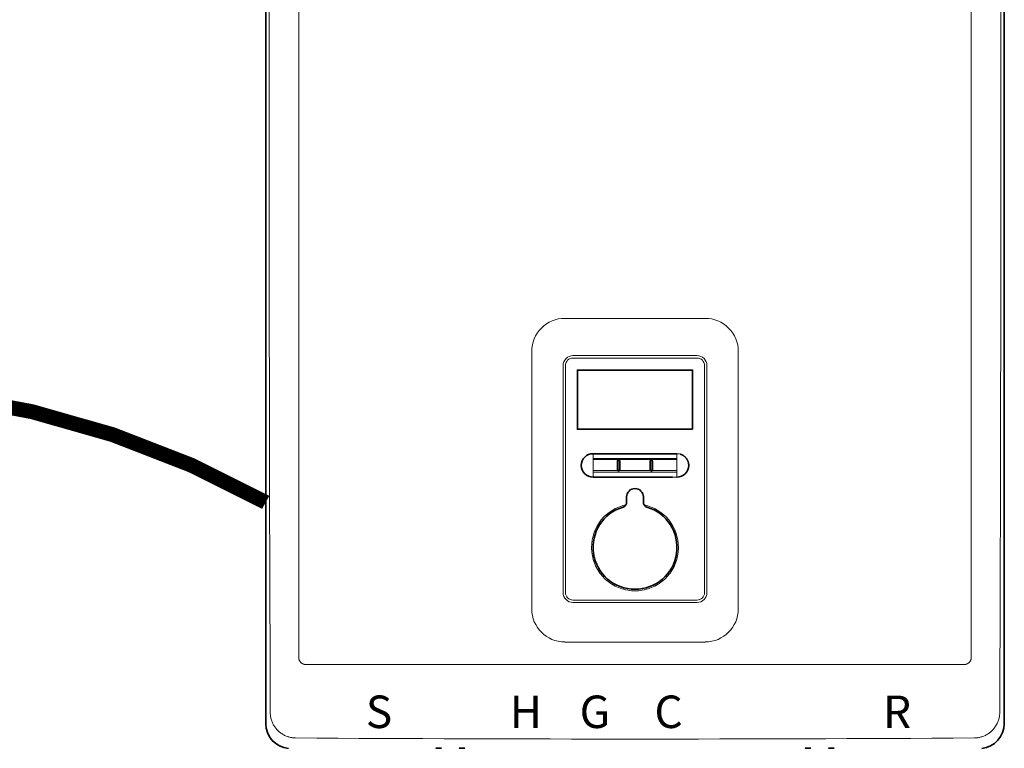
# Model space of a CAD drawing. Units: inches. Extents: x -91 to 103, y -22 to 112.
# Drawn here: x 25 to 48, y 47 to 64 of the extents above; entities that cross this region are included whole.
import ezdxf
from ezdxf.enums import TextEntityAlignment as Align

# ---------------------------------------------------------------- set-up
doc = ezdxf.new("R2010")
doc.units = ezdxf.units.IN
doc.header["$MEASUREMENT"] = 0
doc.linetypes.add('DOTX2', pattern=[0.5, 0, -0.5])
doc.styles.add('Navien', font='arial.ttf')

# ---------------------------------------------------------------- blocks, each defined once
blk = doc.blocks.new('NCB-H (190- 240-250)')
at = {"color": 7, "lineweight": 35}
for p, q in [((-2.657, 1.674), (-2.657, 29.767)), ((14.664, 29.767), (14.664, 1.674))]:
    blk.add_line(p, q, dxfattribs=at)
at = {"color": 7, "lineweight": 9}
for p, q in [((-1.884, 3.197), (-1.884, 28.244)), ((13.892, 28.244), (13.892, 3.197)), ((-2.576, 18.484), (-2.577, 17.102)), ((-2.577, 17.102), (-2.577, 15.72)), ((-2.577, 15.72), (-2.577, 15.063)), ((-2.577, 15.063), (-2.577, 13.681)), ((-2.577, 13.681), (-2.575, 12.299)), ((-2.575, 12.299), (-2.574, 10.917)), ((7.65, 11.139), (4.358, 11.139)), ((-2.574, 10.917), (-2.572, 9.535)), ((3.581, 10.362), (3.581, 4.331)), ((7.461, 10.209), (4.547, 10.209)), ((7.459, 10.265), (4.549, 10.265)), ((8.427, 10.362), (8.427, 4.331)), ((4.318, 4.711), (4.318, 10.034)), ((4.374, 4.709), (4.374, 10.035)), ((7.634, 10.035), (7.634, 4.709)), ((7.69, 4.711), (7.69, 10.034)), ((-2.572, 9.535), (-2.569, 8.154)), ((-2.569, 8.154), (-2.566, 6.772)), ((5.588, 7.798), (5.587, 7.796)), ((5.587, 7.796), (5.587, 7.794)), ((5.587, 7.794), (5.587, 7.793)), ((5.587, 7.793), (5.587, 7.791)), ((5.587, 7.791), (5.587, 7.789)), ((5.587, 7.789), (5.587, 7.594)), ((5.589, 7.801), (5.588, 7.8)), ((5.588, 7.8), (5.588, 7.798)), ((5.59, 7.804), (5.589, 7.802)), ((5.589, 7.802), (5.589, 7.801)), ((5.591, 7.806), (5.59, 7.804)), ((5.592, 7.807), (5.591, 7.806)), ((5.593, 7.809), (5.592, 7.807)), ((5.594, 7.81), (5.593, 7.809)), ((5.595, 7.811), (5.594, 7.81)), ((5.596, 7.813), (5.595, 7.811)), ((5.597, 7.814), (5.596, 7.813)), ((5.599, 7.815), (5.597, 7.814)), ((5.6, 7.816), (5.599, 7.815)), ((5.601, 7.817), (5.6, 7.816)), ((5.603, 7.818), (5.601, 7.817)), ((5.605, 7.819), (5.603, 7.818)), ((5.606, 7.82), (5.605, 7.819)), ((5.608, 7.82), (5.606, 7.82)), ((5.609, 7.821), (5.608, 7.82)), ((5.61, 7.821), (5.609, 7.821)), ((5.611, 7.821), (5.61, 7.821)), ((5.613, 7.822), (5.611, 7.821)), ((5.615, 7.822), (5.613, 7.822)), ((5.617, 7.822), (5.615, 7.822)), ((5.618, 7.823), (5.617, 7.822)), ((5.62, 7.823), (5.618, 7.823)), ((5.622, 7.823), (5.62, 7.823)), ((5.624, 7.822), (5.622, 7.823)), ((5.625, 7.822), (5.624, 7.822)), ((5.627, 7.822), (5.625, 7.822)), ((5.629, 7.821), (5.627, 7.822)), ((5.63, 7.821), (5.629, 7.821)), ((5.631, 7.821), (5.63, 7.821)), ((5.632, 7.82), (5.631, 7.821)), ((5.634, 7.82), (5.632, 7.82)), ((5.636, 7.819), (5.634, 7.82)), ((5.637, 7.818), (5.636, 7.819)), ((5.639, 7.817), (5.637, 7.818)), ((5.64, 7.816), (5.639, 7.817)), ((5.641, 7.815), (5.64, 7.816)), ((5.643, 7.814), (5.641, 7.815)), ((5.644, 7.813), (5.643, 7.814)), ((5.645, 7.811), (5.644, 7.813)), ((5.646, 7.81), (5.645, 7.811)), ((5.647, 7.809), (5.646, 7.81)), ((5.648, 7.807), (5.647, 7.809)), ((5.649, 7.806), (5.648, 7.807)), ((5.65, 7.804), (5.649, 7.806)), ((5.651, 7.802), (5.65, 7.804)), ((5.651, 7.801), (5.651, 7.802)), ((5.652, 7.8), (5.651, 7.801)), ((5.652, 7.798), (5.652, 7.8)), ((5.653, 7.796), (5.652, 7.798)), ((5.653, 7.794), (5.653, 7.796)), ((5.653, 7.793), (5.653, 7.794)), ((5.653, 7.791), (5.653, 7.793)), ((5.654, 7.789), (5.653, 7.791)), ((5.654, 7.594), (5.654, 7.789)), ((6.354, 7.791), (6.355, 7.793)), ((6.354, 7.789), (6.354, 7.791)), ((6.354, 7.594), (6.354, 7.789)), ((6.355, 7.796), (6.356, 7.798)), ((6.355, 7.794), (6.355, 7.796)), ((6.355, 7.793), (6.355, 7.794)), ((6.356, 7.801), (6.357, 7.802)), ((6.356, 7.8), (6.356, 7.801)), ((6.356, 7.798), (6.356, 7.8)), ((6.357, 7.802), (6.358, 7.804)), ((6.358, 7.804), (6.359, 7.806)), ((6.359, 7.806), (6.36, 7.807)), ((6.36, 7.807), (6.361, 7.809)), ((6.361, 7.809), (6.362, 7.81)), ((6.362, 7.81), (6.363, 7.811)), ((6.363, 7.811), (6.364, 7.813)), ((6.364, 7.813), (6.365, 7.814)), ((6.365, 7.814), (6.366, 7.815)), ((6.366, 7.815), (6.368, 7.816)), ((6.368, 7.816), (6.369, 7.817)), ((6.369, 7.817), (6.371, 7.818)), ((6.371, 7.818), (6.372, 7.819)), ((6.372, 7.819), (6.374, 7.82)), ((6.374, 7.82), (6.375, 7.82)), ((6.375, 7.82), (6.377, 7.821)), ((6.377, 7.821), (6.377, 7.821)), ((6.377, 7.821), (6.379, 7.821)), ((6.379, 7.821), (6.381, 7.822)), ((6.381, 7.822), (6.383, 7.822)), ((6.383, 7.822), (6.384, 7.822)), ((6.384, 7.822), (6.386, 7.823)), ((6.386, 7.823), (6.388, 7.823)), ((6.388, 7.823), (6.39, 7.823)), ((6.39, 7.823), (6.391, 7.822)), ((6.391, 7.822), (6.393, 7.822)), ((6.393, 7.822), (6.395, 7.822)), ((6.395, 7.822), (6.397, 7.821)), ((6.397, 7.821), (6.398, 7.821)), ((6.398, 7.821), (6.398, 7.821)), ((6.398, 7.821), (6.4, 7.82)), ((6.4, 7.82), (6.402, 7.82)), ((6.402, 7.82), (6.403, 7.819)), ((6.403, 7.819), (6.405, 7.818)), ((6.405, 7.818), (6.406, 7.817)), ((6.406, 7.817), (6.408, 7.816)), ((6.408, 7.816), (6.409, 7.815)), ((6.409, 7.815), (6.41, 7.814)), ((6.41, 7.814), (6.412, 7.813)), ((6.412, 7.813), (6.413, 7.811)), ((6.413, 7.811), (6.414, 7.81)), ((6.414, 7.81), (6.415, 7.809)), ((6.415, 7.809), (6.416, 7.807)), ((6.416, 7.807), (6.417, 7.806)), ((6.417, 7.806), (6.418, 7.804)), ((6.418, 7.804), (6.418, 7.802)), ((6.418, 7.802), (6.419, 7.801)), ((6.419, 7.801), (6.42, 7.8)), ((6.42, 7.8), (6.42, 7.798)), ((6.42, 7.798), (6.42, 7.796)), ((6.42, 7.796), (6.421, 7.794)), ((6.421, 7.794), (6.421, 7.793)), ((6.421, 7.793), (6.421, 7.791)), ((6.421, 7.791), (6.421, 7.789)), ((6.421, 7.789), (6.421, 7.594)), ((5.02, 7.572), (5.596, 7.571)), ((5.587, 7.594), (5.587, 7.593)), ((5.587, 7.593), (5.587, 7.591)), ((5.587, 7.591), (5.587, 7.589)), ((5.587, 7.589), (5.587, 7.587)), ((5.587, 7.587), (5.588, 7.586)), ((5.588, 7.586), (5.588, 7.584)), ((5.588, 7.584), (5.589, 7.582)), ((5.589, 7.582), (5.589, 7.582)), ((5.589, 7.582), (5.59, 7.58)), ((5.59, 7.58), (5.591, 7.579)), ((5.591, 7.579), (5.591, 7.577)), ((5.591, 7.577), (5.592, 7.575)), ((5.592, 7.575), (5.593, 7.574)), ((5.593, 7.574), (5.594, 7.573)), ((5.594, 7.573), (5.596, 7.571)), ((5.596, 7.571), (5.597, 7.57)), ((5.597, 7.57), (5.598, 7.569)), ((5.598, 7.569), (5.599, 7.568)), ((5.599, 7.568), (5.601, 7.567)), ((5.601, 7.567), (5.602, 7.566)), ((5.602, 7.566), (5.604, 7.565)), ((5.604, 7.565), (5.606, 7.564)), ((5.606, 7.564), (5.606, 7.564)), ((5.606, 7.564), (5.608, 7.563)), ((5.608, 7.563), (5.61, 7.563)), ((5.61, 7.563), (5.611, 7.562)), ((5.611, 7.562), (5.613, 7.562)), ((5.613, 7.562), (5.615, 7.562)), ((5.615, 7.562), (5.617, 7.561)), ((5.617, 7.561), (5.618, 7.561)), ((5.618, 7.561), (5.62, 7.561)), ((5.62, 7.561), (5.622, 7.561)), ((5.622, 7.561), (5.624, 7.561)), ((5.624, 7.561), (5.625, 7.562)), ((5.625, 7.562), (5.627, 7.562)), ((5.627, 7.562), (5.629, 7.562)), ((5.629, 7.562), (5.63, 7.563)), ((5.63, 7.563), (5.632, 7.563)), ((5.632, 7.563), (5.634, 7.564)), ((5.634, 7.564), (5.635, 7.564)), ((5.635, 7.564), (5.636, 7.565)), ((5.636, 7.565), (5.638, 7.566)), ((5.638, 7.566), (5.639, 7.567)), ((5.639, 7.567), (5.641, 7.568)), ((5.641, 7.568), (5.642, 7.569)), ((5.642, 7.569), (5.643, 7.57)), ((5.643, 7.57), (5.645, 7.571)), ((5.645, 7.571), (5.646, 7.573)), ((5.646, 7.573), (5.647, 7.574)), ((5.647, 7.574), (5.648, 7.575)), ((5.648, 7.575), (5.649, 7.577)), ((5.649, 7.578), (5.65, 7.58)), ((5.649, 7.577), (5.649, 7.578)), ((5.65, 7.58), (5.651, 7.582)), ((5.651, 7.582), (5.652, 7.584)), ((5.651, 7.582), (5.651, 7.582)), ((5.652, 7.586), (5.653, 7.587)), ((5.652, 7.584), (5.652, 7.586)), ((5.653, 7.593), (5.654, 7.594)), ((5.653, 7.591), (5.653, 7.593)), ((5.653, 7.589), (5.653, 7.591)), ((5.653, 7.587), (5.653, 7.589)), ((6.354, 7.593), (6.354, 7.594)), ((6.355, 7.591), (6.354, 7.593)), ((6.355, 7.589), (6.355, 7.591)), ((6.355, 7.587), (6.355, 7.589)), ((6.356, 7.586), (6.355, 7.587)), ((6.356, 7.584), (6.356, 7.586)), ((6.357, 7.582), (6.356, 7.584)), ((6.358, 7.58), (6.357, 7.582)), ((6.357, 7.582), (6.357, 7.582)), ((6.358, 7.578), (6.358, 7.58)), ((6.359, 7.577), (6.358, 7.578)), ((6.36, 7.575), (6.359, 7.577)), ((6.361, 7.574), (6.36, 7.575)), ((6.362, 7.573), (6.361, 7.574)), ((6.363, 7.571), (6.362, 7.573)), ((6.365, 7.57), (6.363, 7.571)), ((6.366, 7.569), (6.365, 7.57)), ((6.367, 7.568), (6.366, 7.569)), ((6.369, 7.567), (6.367, 7.568)), ((6.37, 7.566), (6.369, 7.567)), ((6.372, 7.565), (6.37, 7.566)), ((6.373, 7.564), (6.372, 7.565)), ((6.374, 7.564), (6.373, 7.564)), ((6.376, 7.563), (6.374, 7.564)), ((6.377, 7.563), (6.376, 7.563)), ((6.379, 7.562), (6.377, 7.563)), ((6.381, 7.562), (6.379, 7.562)), ((6.383, 7.561), (6.381, 7.562)), ((6.384, 7.561), (6.383, 7.561)), ((6.386, 7.561), (6.384, 7.561)), ((6.388, 7.561), (6.386, 7.561)), ((6.39, 7.561), (6.388, 7.561)), ((6.391, 7.561), (6.39, 7.561)), ((6.393, 7.561), (6.391, 7.561)), ((6.395, 7.562), (6.393, 7.561)), ((6.396, 7.562), (6.395, 7.562)), ((6.398, 7.563), (6.396, 7.562)), ((6.4, 7.563), (6.398, 7.563)), ((6.402, 7.564), (6.4, 7.563)), ((6.404, 7.565), (6.402, 7.564)), ((6.402, 7.564), (6.402, 7.564)), ((6.405, 7.566), (6.404, 7.565)), ((6.407, 7.567), (6.405, 7.566)), ((6.408, 7.568), (6.407, 7.567)), ((6.41, 7.569), (6.408, 7.568)), ((6.411, 7.57), (6.41, 7.569)), ((6.412, 7.571), (6.411, 7.57)), ((6.413, 7.573), (6.412, 7.571)), ((6.412, 7.571), (6.988, 7.572)), ((6.414, 7.574), (6.413, 7.573)), ((6.415, 7.575), (6.414, 7.574)), ((6.416, 7.577), (6.415, 7.575)), ((6.417, 7.578), (6.416, 7.577)), ((6.418, 7.58), (6.417, 7.578)), ((6.419, 7.582), (6.418, 7.58)), ((6.42, 7.584), (6.419, 7.582)), ((6.419, 7.582), (6.419, 7.582)), ((6.421, 7.589), (6.42, 7.587)), ((6.42, 7.587), (6.42, 7.586)), ((6.42, 7.586), (6.42, 7.584)), ((6.421, 7.594), (6.421, 7.593)), ((6.421, 7.593), (6.421, 7.591)), ((6.421, 7.591), (6.421, 7.589)), ((-2.566, 6.772), (-2.562, 5.39)), ((-2.562, 5.39), (-2.56, 4.665)), ((-2.56, 4.665), (-2.555, 3.284)), ((4.547, 4.535), (7.461, 4.535)), ((7.459, 4.48), (4.549, 4.48)), ((4.358, 3.553), (7.65, 3.553)), ((-2.555, 3.284), (-2.551, 1.902)), ((13.72, 3.025), (-1.712, 3.025)), ((13.726, 3.025), (13.72, 3.025)), ((13.731, 3.025), (13.726, 3.025)), ((13.737, 3.026), (13.731, 3.025)), ((13.743, 3.027), (13.737, 3.026)), ((13.748, 3.027), (13.743, 3.027)), ((13.754, 3.029), (13.748, 3.027)), ((13.76, 3.03), (13.754, 3.029)), ((13.765, 3.031), (13.76, 3.03)), ((13.771, 3.033), (13.765, 3.031)), ((13.777, 3.035), (13.771, 3.033)), ((13.779, 3.036), (13.777, 3.035)), ((13.784, 3.038), (13.779, 3.036)), ((13.79, 3.04), (13.784, 3.038)), ((13.795, 3.043), (13.79, 3.04)), ((13.8, 3.045), (13.795, 3.043)), ((13.806, 3.048), (13.8, 3.045)), ((13.811, 3.051), (13.806, 3.048)), ((13.815, 3.054), (13.811, 3.051)), ((13.82, 3.057), (13.815, 3.054)), ((13.825, 3.061), (13.82, 3.057)), ((13.829, 3.064), (13.825, 3.061)), ((13.834, 3.068), (13.829, 3.064)), ((13.838, 3.072), (13.834, 3.068)), ((13.842, 3.075), (13.838, 3.072)), ((13.846, 3.079), (13.842, 3.075)), ((13.85, 3.084), (13.846, 3.079)), ((13.853, 3.088), (13.85, 3.084)), ((13.857, 3.092), (13.853, 3.088)), ((13.86, 3.097), (13.857, 3.092)), ((13.863, 3.102), (13.86, 3.097)), ((13.866, 3.107), (13.863, 3.102)), ((13.869, 3.112), (13.866, 3.107)), ((13.872, 3.117), (13.869, 3.112)), ((13.875, 3.122), (13.872, 3.117)), ((13.877, 3.128), (13.875, 3.122)), ((13.88, 3.133), (13.877, 3.128)), ((13.882, 3.139), (13.88, 3.133)), ((13.883, 3.141), (13.882, 3.139)), ((13.884, 3.146), (13.883, 3.141)), ((13.886, 3.152), (13.884, 3.146)), ((13.888, 3.158), (13.886, 3.152)), ((13.889, 3.163), (13.888, 3.158)), ((13.89, 3.169), (13.889, 3.163)), ((13.891, 3.175), (13.89, 3.169)), ((13.892, 3.186), (13.891, 3.18)), ((13.891, 3.18), (13.891, 3.175)), ((13.892, 3.197), (13.892, 3.192)), ((13.892, 3.192), (13.892, 3.186)), ((-2.55, 1.882), (-2.551, 1.902)), ((-2.549, 1.863), (-2.55, 1.882)), ((-2.548, 1.844), (-2.549, 1.863)), ((14.557, 1.863), (14.555, 1.844)), ((14.558, 1.882), (14.557, 1.863)), ((14.559, 1.902), (14.558, 1.882)), ((-2.545, 1.824), (-2.548, 1.844)), ((-2.542, 1.804), (-2.545, 1.824)), ((-2.538, 1.784), (-2.542, 1.804)), ((-2.534, 1.765), (-2.538, 1.784)), ((-2.528, 1.745), (-2.534, 1.765)), ((-2.523, 1.725), (-2.528, 1.745)), ((-2.516, 1.706), (-2.523, 1.725)), ((-2.513, 1.699), (-2.516, 1.706)), ((-2.506, 1.68), (-2.513, 1.699)), ((-2.498, 1.661), (-2.506, 1.68)), ((-2.489, 1.642), (-2.498, 1.661)), ((-2.48, 1.624), (-2.489, 1.642)), ((-2.471, 1.606), (-2.48, 1.624)), ((14.497, 1.642), (14.446, 1.555)), ((14.506, 1.661), (14.497, 1.642)), ((14.514, 1.68), (14.506, 1.661)), ((14.521, 1.699), (14.514, 1.68)), ((14.524, 1.706), (14.521, 1.699)), ((14.53, 1.725), (14.524, 1.706)), ((14.536, 1.745), (14.53, 1.725)), ((14.542, 1.765), (14.536, 1.745)), ((14.546, 1.784), (14.542, 1.765)), ((14.55, 1.804), (14.546, 1.784)), ((14.553, 1.824), (14.55, 1.804)), ((14.555, 1.844), (14.553, 1.824)), ((-2.46, 1.588), (-2.471, 1.606)), ((-2.449, 1.571), (-2.46, 1.588)), ((-2.438, 1.555), (-2.449, 1.571)), ((-2.426, 1.539), (-2.438, 1.555)), ((-2.414, 1.523), (-2.426, 1.539)), ((-2.402, 1.508), (-2.414, 1.523)), ((-2.388, 1.494), (-2.402, 1.508)), ((-2.375, 1.48), (-2.388, 1.494)), ((-2.361, 1.467), (-2.375, 1.48)), ((-2.347, 1.454), (-2.361, 1.467)), ((-2.332, 1.441), (-2.347, 1.454)), ((-2.316, 1.429), (-2.332, 1.441)), ((-2.3, 1.417), (-2.316, 1.429)), ((-2.283, 1.406), (-2.3, 1.417)), ((-2.266, 1.395), (-2.283, 1.406)), ((-2.249, 1.385), (-2.266, 1.395)), ((14.274, 1.395), (14.257, 1.385)), ((14.291, 1.406), (14.274, 1.395)), ((14.308, 1.417), (14.291, 1.406)), ((14.324, 1.429), (14.308, 1.417)), ((14.34, 1.441), (14.324, 1.429)), ((14.355, 1.454), (14.34, 1.441)), ((14.369, 1.467), (14.355, 1.454)), ((14.383, 1.48), (14.369, 1.467)), ((14.396, 1.494), (14.383, 1.48)), ((14.409, 1.508), (14.396, 1.494)), ((14.422, 1.523), (14.409, 1.508)), ((14.434, 1.539), (14.422, 1.523)), ((14.446, 1.555), (14.434, 1.539)), ((-2.231, 1.375), (-2.249, 1.385)), ((-2.213, 1.366), (-2.231, 1.375)), ((-2.194, 1.357), (-2.213, 1.366)), ((-2.175, 1.349), (-2.194, 1.357)), ((-2.156, 1.342), (-2.175, 1.349)), ((-2.152, 1.34), (-2.156, 1.342)), ((-2.133, 1.334), (-2.152, 1.34)), ((-2.113, 1.328), (-2.133, 1.334)), ((-2.094, 1.323), (-2.113, 1.328)), ((-2.074, 1.318), (-2.094, 1.323)), ((-2.054, 1.314), (-2.074, 1.318)), ((-2.035, 1.311), (-2.054, 1.314)), ((-2.015, 1.309), (-2.035, 1.311)), ((-1.995, 1.307), (-2.015, 1.309)), ((-1.976, 1.306), (-1.995, 1.307)), ((-1.957, 1.305), (-1.976, 1.306)), ((13.984, 1.306), (13.965, 1.305)), ((14.003, 1.307), (13.984, 1.306)), ((14.023, 1.309), (14.003, 1.307)), ((14.042, 1.311), (14.023, 1.309)), ((14.062, 1.314), (14.042, 1.311)), ((14.082, 1.318), (14.062, 1.314)), ((14.101, 1.323), (14.082, 1.318)), ((14.121, 1.328), (14.101, 1.323)), ((14.141, 1.334), (14.121, 1.328)), ((14.16, 1.34), (14.141, 1.334)), ((14.164, 1.342), (14.16, 1.34)), ((14.183, 1.349), (14.164, 1.342)), ((14.202, 1.357), (14.183, 1.349)), ((14.221, 1.366), (14.202, 1.357)), ((14.239, 1.375), (14.221, 1.366)), ((14.257, 1.385), (14.239, 1.375))]:
    blk.add_line(p, q, dxfattribs=at)
at = {"color": 7, "lineweight": 35}
blk.add_lwpolyline([(7.353, 8.541), (4.655, 8.541), (4.655, 9.928), (7.353, 9.928)], close=True, dxfattribs=at)
for points in [[(6.881, 7.416), (5.02, 7.416, -0.414216), (4.744, 7.692, -0.41422), (5.02, 7.967), (6.988, 7.967)], [(6.988, 7.416, 0.414216), (7.264, 7.692), (7.264, 7.7), (7.263, 7.709), (7.263, 7.717), (7.262, 7.726), (7.26, 7.734), (7.26, 7.737), (7.258, 7.746), (7.257, 7.754), (7.255, 7.763), (7.252, 7.771), (7.25, 7.779), (7.247, 7.787), (7.244, 7.795), (7.24, 7.803), (7.237, 7.81), (7.233, 7.818), (7.229, 7.826), (7.227, 7.829), (7.223, 7.836), (7.218, 7.843), (7.214, 7.85), (7.209, 7.857), (7.203, 7.864), (7.198, 7.87), (7.192, 7.877), (7.187, 7.883), (7.184, 7.885), (7.178, 7.891), (7.172, 7.897), (7.165, 7.903), (7.159, 7.908), (7.152, 7.913), (7.145, 7.918), (7.138, 7.923), (7.131, 7.928), (7.123, 7.932), (7.116, 7.936), (7.108, 7.94), (7.105, 7.941), (7.097, 7.945), (7.089, 7.948), (7.081, 7.951), (7.073, 7.954), (7.065, 7.956)], [(-2.657, 1.674), (-2.657, 1.646, 0.388187), (-2.12, 1.057)], [(14.135, 1.058, 0.384651), (14.665, 1.646), (14.665, 1.674)]]:
    blk.add_lwpolyline(points, format="xyb", dxfattribs=at)
at = {"color": 7, "lineweight": 9}
for points in [[(5.02, 7.416), (5.02, 7.967)], [(-1.712, 3.025), (-1.718, 3.025), (-1.723, 3.025), (-1.729, 3.026), (-1.735, 3.027), (-1.74, 3.027), (-1.746, 3.029), (-1.752, 3.03), (-1.757, 3.031), (-1.763, 3.033), (-1.769, 3.035), (-1.771, 3.036), (-1.776, 3.038), (-1.782, 3.04), (-1.787, 3.043), (-1.793, 3.045), (-1.798, 3.048), (-1.803, 3.051), (-1.808, 3.054), (-1.812, 3.057), (-1.817, 3.061), (-1.822, 3.064), (-1.826, 3.068), (-1.83, 3.072), (-1.834, 3.075), (-1.838, 3.079), (-1.842, 3.084), (-1.845, 3.088), (-1.849, 3.092), (-1.852, 3.097), (-1.855, 3.102), (-1.859, 3.107), (-1.862, 3.112), (-1.864, 3.117), (-1.867, 3.122), (-1.869, 3.128), (-1.872, 3.133), (-1.874, 3.139), (-1.875, 3.141), (-1.877, 3.146), (-1.878, 3.152), (-1.88, 3.158), (-1.881, 3.163), (-1.882, 3.169), (-1.883, 3.175), (-1.884, 3.18), (-1.884, 3.186), (-1.884, 3.192), (-1.884, 3.197)]]:
    blk.add_lwpolyline(points, dxfattribs=at)
for points in [[(7.065, 7.956, 0.070694), (6.988, 7.967), (6.988, 7.416), (6.881, 7.416)], [(6.217, 6.769, -0.353638), (7.023, 5.772), (7.022, 5.729), (7.019, 5.686), (7.016, 5.658), (7.011, 5.615), (7.003, 5.573), (6.994, 5.531), (6.983, 5.489), (6.975, 5.463), (6.961, 5.422), (6.945, 5.382), (6.928, 5.342), (6.909, 5.303), (6.896, 5.279), (6.874, 5.242), (6.851, 5.205), (6.826, 5.17), (6.8, 5.136), (6.783, 5.114), (6.754, 5.082), (6.724, 5.051), (6.693, 5.021), (6.661, 4.992), (6.628, 4.965), (6.605, 4.949), (6.57, 4.924), (6.546, 4.908), (6.509, 4.886), (6.472, 4.866), (6.433, 4.847), (6.394, 4.829), (6.354, 4.814), (6.313, 4.8), (6.272, 4.788), (6.23, 4.777), (6.217, 4.775), (6.175, 4.766), (6.132, 4.76), (6.089, 4.755), (6.047, 4.753), (6.004, 4.752), (5.961, 4.753), (5.919, 4.755), (5.876, 4.76), (5.833, 4.766), (5.791, 4.775), (5.778, 4.777), (5.736, 4.788), (5.695, 4.8), (5.654, 4.814), (5.614, 4.829), (5.575, 4.847), (5.536, 4.866), (5.498, 4.886), (5.462, 4.908), (5.438, 4.924), (5.402, 4.949), (5.38, 4.965), (5.347, 4.992), (5.314, 5.021), (5.283, 5.051), (5.254, 5.082), (5.225, 5.114), (5.208, 5.136), (5.181, 5.17), (5.157, 5.205), (5.134, 5.242), (5.112, 5.279), (5.099, 5.303), (5.08, 5.342), (5.063, 5.382), (5.047, 5.422), (5.033, 5.463), (5.025, 5.489), (5.014, 5.531), (5.005, 5.573), (4.997, 5.615), (4.992, 5.658), (4.989, 5.686), (4.986, 5.729), (4.985, 5.772, -0.353642), (5.791, 6.769)]]:
    blk.add_lwpolyline(points, format="xyb", dxfattribs=at)
for points in [[(5.605, 7.597), (5.605, 7.786), (5.605, 7.787), (5.605, 7.789), (5.605, 7.79), (5.605, 7.791), (5.606, 7.792), (5.606, 7.793), (5.606, 7.793), (5.607, 7.794), (5.608, 7.795), (5.608, 7.796), (5.609, 7.797), (5.61, 7.798), (5.611, 7.798), (5.612, 7.799), (5.613, 7.8), (5.614, 7.8), (5.615, 7.801), (5.616, 7.801), (5.616, 7.801), (5.618, 7.801), (5.619, 7.801), (5.62, 7.801), (5.621, 7.801), (5.622, 7.801), (5.624, 7.801), (5.624, 7.801), (5.625, 7.801), (5.626, 7.8), (5.627, 7.8), (5.628, 7.799), (5.629, 7.798), (5.63, 7.798), (5.631, 7.797), (5.632, 7.796), (5.633, 7.795), (5.633, 7.794), (5.634, 7.793), (5.634, 7.793), (5.634, 7.792), (5.635, 7.791), (5.635, 7.79), (5.635, 7.789), (5.636, 7.787), (5.636, 7.786), (5.636, 7.597), (5.636, 7.596), (5.636, 7.596), (5.635, 7.595), (5.635, 7.594), (5.635, 7.593), (5.634, 7.592), (5.634, 7.591), (5.633, 7.59), (5.633, 7.589), (5.632, 7.588), (5.631, 7.587), (5.631, 7.586), (5.63, 7.585), (5.629, 7.585), (5.628, 7.584), (5.626, 7.584), (5.626, 7.583), (5.625, 7.583), (5.624, 7.583), (5.622, 7.582), (5.621, 7.582), (5.62, 7.582), (5.619, 7.582), (5.618, 7.582), (5.616, 7.583), (5.615, 7.583), (5.614, 7.583), (5.614, 7.584), (5.613, 7.584), (5.612, 7.585), (5.611, 7.585), (5.61, 7.586), (5.609, 7.587), (5.608, 7.588), (5.608, 7.588), (5.607, 7.589), (5.607, 7.59), (5.606, 7.591), (5.606, 7.592), (5.605, 7.593), (5.605, 7.594), (5.605, 7.595), (5.605, 7.596)], [(6.372, 7.597), (6.372, 7.786), (6.372, 7.787), (6.372, 7.789), (6.373, 7.79), (6.373, 7.791), (6.373, 7.792), (6.374, 7.793), (6.374, 7.793), (6.375, 7.794), (6.375, 7.795), (6.376, 7.796), (6.377, 7.797), (6.378, 7.798), (6.379, 7.798), (6.38, 7.799), (6.381, 7.8), (6.382, 7.8), (6.383, 7.801), (6.384, 7.801), (6.384, 7.801), (6.385, 7.801), (6.387, 7.801), (6.388, 7.801), (6.389, 7.801), (6.39, 7.801), (6.391, 7.801), (6.392, 7.801), (6.393, 7.801), (6.394, 7.8), (6.395, 7.8), (6.396, 7.799), (6.397, 7.798), (6.398, 7.798), (6.399, 7.797), (6.4, 7.796), (6.4, 7.795), (6.401, 7.794), (6.402, 7.793), (6.402, 7.792), (6.402, 7.792), (6.403, 7.791), (6.403, 7.79), (6.403, 7.789), (6.403, 7.787), (6.403, 7.786), (6.403, 7.597), (6.403, 7.596), (6.403, 7.595), (6.403, 7.595), (6.403, 7.594), (6.403, 7.593), (6.402, 7.592), (6.402, 7.591), (6.401, 7.59), (6.4, 7.589), (6.4, 7.588), (6.399, 7.587), (6.398, 7.586), (6.397, 7.585), (6.396, 7.585), (6.395, 7.584), (6.394, 7.584), (6.394, 7.583), (6.393, 7.583), (6.391, 7.583), (6.39, 7.582), (6.389, 7.582), (6.388, 7.582), (6.387, 7.582), (6.385, 7.582), (6.384, 7.583), (6.383, 7.583), (6.382, 7.583), (6.382, 7.584), (6.38, 7.584), (6.379, 7.585), (6.378, 7.585), (6.377, 7.586), (6.377, 7.587), (6.376, 7.588), (6.376, 7.588), (6.375, 7.589), (6.374, 7.59), (6.374, 7.591), (6.373, 7.592), (6.373, 7.593), (6.373, 7.594), (6.372, 7.595), (6.372, 7.596)]]:
    blk.add_lwpolyline(points, close=True, dxfattribs=at)
at = {"color": 7, "lineweight": 35}
blk.add_lwpolyline([(5.723, 6.715, 6.854083), (6.285, 6.715, -0.331665), (6.201, 6.828), (6.201, 6.953, 0.999991), (5.807, 6.953), (5.807, 6.828, -0.331681)], format="xyb", close=True, dxfattribs=at)
at = {"color": 9, "lineweight": 35}
for points in [[(1.332, 1.063, -0.002404), (1.336, 1.063), (1.336, 1.063), (1.339, 1.063), (1.342, 1.063), (1.345, 1.064), (1.348, 1.064), (1.35, 1.064), (1.353, 1.064), (1.356, 1.064), (1.359, 1.064), (1.362, 1.064), (1.365, 1.064, -0.003531), (1.398, 1.064, -0.003531), (1.43, 1.064), (1.433, 1.064), (1.436, 1.064), (1.439, 1.064), (1.442, 1.064), (1.445, 1.064), (1.448, 1.064), (1.451, 1.064), (1.453, 1.063), (1.454, 1.063), (1.457, 1.063), (1.46, 1.063, -0.002397), (1.463, 1.063)], [(1.883, 1.063, -0.002443), (1.887, 1.063), (1.887, 1.063), (1.89, 1.063), (1.893, 1.063), (1.896, 1.064), (1.899, 1.064), (1.902, 1.064), (1.905, 1.064), (1.908, 1.064), (1.91, 1.064), (1.913, 1.064), (1.916, 1.064, -0.003531), (1.949, 1.064, -0.003531), (1.981, 1.064), (1.984, 1.064), (1.987, 1.064), (1.99, 1.064), (1.993, 1.064), (1.996, 1.064), (1.999, 1.064), (2.002, 1.064), (2.005, 1.063), (2.005, 1.063), (2.008, 1.063), (2.011, 1.063, -0.002397), (2.015, 1.063)], [(9.993, 1.063, -0.002452), (9.997, 1.063), (9.997, 1.063), (10, 1.063), (10.003, 1.063), (10.006, 1.064), (10.009, 1.064), (10.012, 1.064), (10.015, 1.064), (10.018, 1.064), (10.021, 1.064), (10.024, 1.064), (10.027, 1.064, -0.003532), (10.059, 1.064, -0.003532), (10.091, 1.064), (10.094, 1.064), (10.097, 1.064), (10.1, 1.064), (10.103, 1.064), (10.106, 1.064), (10.109, 1.064), (10.112, 1.064), (10.115, 1.063), (10.115, 1.063), (10.118, 1.063), (10.121, 1.063, -0.002404), (10.125, 1.063)], [(10.544, 1.063, -0.00241), (10.548, 1.063), (10.548, 1.063), (10.551, 1.063), (10.554, 1.063), (10.557, 1.064), (10.56, 1.064), (10.563, 1.064), (10.566, 1.064), (10.569, 1.064), (10.572, 1.064), (10.575, 1.064), (10.578, 1.064, -0.003532), (10.61, 1.064, -0.003532), (10.643, 1.064), (10.645, 1.064), (10.648, 1.064), (10.651, 1.064), (10.654, 1.064), (10.657, 1.064), (10.66, 1.064), (10.663, 1.064), (10.666, 1.063), (10.666, 1.063), (10.669, 1.063), (10.672, 1.063, -0.00241), (10.676, 1.063)]]:
    blk.add_lwpolyline(points, format="xyb", dxfattribs=at)
at = {"color": 7, "lineweight": 9}
for centre, radius, start, end in [((-3606.547, 15.72), 3621.132, 359.781351, 0.218649), ((4.358, 10.362), 0.777, 89.9999, 180.0001), ((7.65, 10.362), 0.777, 359.9999, 90.0001), ((4.549, 10.034), 0.231, 89.9931, 180.0062), ((4.547, 10.035), 0.173, 89.9964, 179.9974), ((7.459, 10.034), 0.231, 359.9958, 90.0095), ((7.461, 10.035), 0.173, 0.0037, 90.0038), ((5.344, -26354.379), 26362.23, 89.9964257, 90.0007041), ((6.483, -3699.807), 3707.637, 89.992188, 90.022608), ((-0.429, 35624.957), 35617.425, 270.0087656, 270.0119322), ((6.119, 582.998), 575.427, 269.952752, 270.024334), ((4.549, 4.711), 0.231, 179.9968, 270.0084), ((4.547, 4.709), 0.173, 180.0012, 270.0052), ((7.459, 4.711), 0.231, 269.9937, 0.0069), ((7.461, 4.709), 0.173, 269.9946, 359.9976), ((4.358, 4.331), 0.777, 180, 270), ((7.65, 4.331), 0.777, 270, 360), ((6.004, 1243.845), 1242.566, 269.632921, 270.367079)]:
    blk.add_arc(centre, radius, start, end, dxfattribs=at)
at = {"style": 'Navien'}
for s, p in [('S', (0, 1.918)), ('G', (5.063, 1.918)), ('C', (6.791, 1.918)), ('H', (3.445, 1.918)), ('R', (12.15, 1.918))]:
    blk.add_text(s, height=0.762, dxfattribs=at).set_placement(p, align=Align.MIDDLE_CENTER)

msp = doc.modelspace()

# ---------------------------------------------------------------- linework, layer by layer
at = {"color": 2, "linetype": 'DOTX2', "ltscale": 0.05, "const_width": 0.35}
msp.add_lwpolyline([(9.736, 52.653, -0.258681), (30.435, 52.619)], format="xyb", dxfattribs=at)

# ---------------------------------------------------------------- block references
at = {"color": 9}
msp.add_blockref('NCB-H (190- 240-250)', (33.091, 45.792), dxfattribs=at)

doc.saveas('drawing.dxf')
